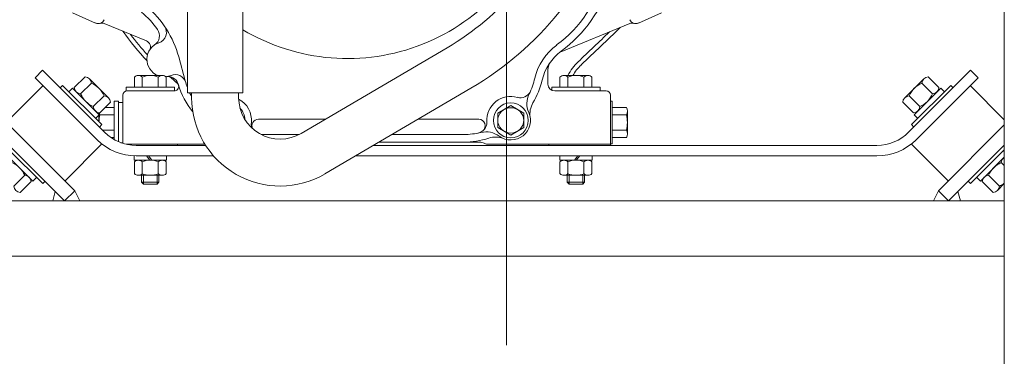
# Model space of a CAD drawing. Units: inches. Extents: x -84.6 to 13.8, y -41.4 to 23.8.
# Drawn here: x -71.2 to -53.4, y -22.9 to -16.8 of the extents above; entities that cross this region are included whole.
import ezdxf

# ---------------------------------------------------------------- set-up
doc = ezdxf.new("R2010")
doc.units = ezdxf.units.IN
doc.header["$MEASUREMENT"] = 0
doc.linetypes.add('DGN Style 2', pattern=[1.13152, 0.678912, -0.452608])
doc.layers.add('Level 1', color=7, linetype='Continuous', lineweight=0)
doc.layers.add('Level 10', color=7, linetype='Continuous', lineweight=0)

msp = doc.modelspace()

# ---------------------------------------------------------------- linework, layer by layer
at = {"layer": 'Level 1', "color": 54, "linetype": 'Continuous', "lineweight": 13}
for p, q in [((-53.405, -0.69), (-53.405, -26.503)), ((-68.176, -18.123), (-68.176, -16.123)), ((-67.176, -18.123), (-67.176, -16.123)), ((-66.122, -18.858), (-63.481, -17.308)), ((-70.931, -17.851), (-70.797, -17.716)), ((-69.675, -18.838), (-70.797, -17.716)), ((-55.135, -18.838), (-54.014, -17.716)), ((-53.879, -17.851), (-54.014, -17.716)), ((-69.81, -18.972), (-70.931, -17.851)), ((-70.223, -18.03), (-70.028, -17.834)), ((-70.109, -18.144), (-69.913, -17.949)), ((-69.604, -18.214), (-69.949, -17.87)), ((-55.206, -18.214), (-54.861, -17.87)), ((-55.001, -18.972), (-53.879, -17.851)), ((-54.702, -18.144), (-54.898, -17.949)), ((-54.587, -18.03), (-54.783, -17.834)), ((-71.405, -18.61), (-70.789, -17.993)), ((-70.477, -18.036), (-70.435, -17.993)), ((-69.728, -18.7), (-70.435, -17.993)), ((-70.323, -18.105), (-70.256, -18.039)), ((-69.774, -18.522), (-70.256, -18.039)), ((-68.176, -18.123), (-67.176, -18.123)), ((-68.101, -18.123), (-68.101, -18.211)), ((-67.251, -18.123), (-67.251, -18.211)), ((-65.69, -19.59), (-63.052, -18.042)), ((-55.082, -18.7), (-54.375, -17.993)), ((-55.037, -18.522), (-54.554, -18.039)), ((-54.487, -18.105), (-54.554, -18.039)), ((-54.333, -18.036), (-54.375, -17.993)), ((-53.405, -18.61), (-54.022, -17.993)), ((-69.879, -18.374), (-69.683, -18.178)), ((-69.764, -18.489), (-69.568, -18.293)), ((-55.046, -18.489), (-55.242, -18.293)), ((-54.931, -18.374), (-55.127, -18.178)), ((-69.84, -18.588), (-69.774, -18.522)), ((-54.97, -18.588), (-55.037, -18.522)), ((-70.214, -19.894), (-71.405, -18.703)), ((-69.77, -18.743), (-69.728, -18.7)), ((-55.04, -18.743), (-55.082, -18.7)), ((-54.596, -19.894), (-53.405, -18.703)), ((-70.391, -19.717), (-69.723, -19.049)), ((-54.42, -19.717), (-55.087, -19.049)), ((-70.398, -20.078), (-71.405, -19.07)), ((-70.794, -19.766), (-71.405, -19.155)), ((-69.103, -19.075), (-67.848, -19.075)), ((-64.812, -19.075), (-55.708, -19.075)), ((-54.412, -20.078), (-53.405, -19.07)), ((-54.017, -19.766), (-53.405, -19.155)), ((-53.421, -19.171), (-53.405, -19.188)), ((-70.972, -19.721), (-71.405, -19.288)), ((-69.103, -19.265), (-67.705, -19.265)), ((-65.136, -19.265), (-55.708, -19.265)), ((-53.838, -19.721), (-53.405, -19.288)), ((-53.46, -19.386), (-53.405, -19.441)), ((-71.12, -19.615), (-71.316, -19.811)), ((-71.005, -19.73), (-71.201, -19.926)), ((-70.906, -19.654), (-70.972, -19.721)), ((-70.751, -19.724), (-70.794, -19.766)), ((-54.059, -19.724), (-54.017, -19.766)), ((-53.904, -19.654), (-53.838, -19.721)), ((-53.805, -19.73), (-53.609, -19.926)), ((-53.69, -19.615), (-53.494, -19.811)), ((-70.567, -19.909), (-70.611, -20.078)), ((-70.398, -20.078), (-70.214, -19.894)), ((-70.214, -19.894), (-70.125, -20.078)), ((-54.596, -19.894), (-54.685, -20.078)), ((-54.412, -20.078), (-54.596, -19.894)), ((-54.244, -19.909), (-54.199, -20.078)), ((-53.53, -19.89), (-53.405, -19.765)), ((-71.405, -20.078), (-53.405, -20.078)), ((-71.405, -21.078), (-53.405, -21.078))]:
    msp.add_line(p, q, dxfattribs=at)
at = {"layer": 'Level 1', "color": 1, "linetype": 'Continuous', "lineweight": 13, "ltscale": 0.25}
for p, q in [((-70.256, -16.676), (-69.838, -16.862)), ((-59.605, -16.676), (-60.023, -16.862)), ((-69.681, -16.872), (-68.92, -17.184)), ((-60.18, -16.872), (-61.439, -17.387)), ((-68.334, -17.475), (-68.217, -17.906)), ((-61.66, -17.747), (-61.66, -17.965)), ((-61.535, -18.09), (-60.608, -18.09)), ((-69.501, -18.275), (-69.422, -18.275)), ((-69.501, -18.97), (-69.501, -18.275)), ((-69.422, -19.009), (-69.422, -18.275)), ((-69.422, -18.297), (-69.344, -18.297)), ((-69.344, -18.169), (-69.344, -19.038)), ((-60.529, -18.169), (-60.529, -19.075)), ((-60.498, -18.275), (-60.529, -18.275)), ((-60.498, -19.048), (-60.498, -18.275)), ((-69.777, -18.518), (-69.777, -18.487)), ((-69.663, -18.388), (-69.501, -18.388)), ((-62.566, -18.493), (-62.33, -18.356)), ((-62.566, -18.493), (-62.566, -18.752)), ((-62.33, -18.356), (-62.094, -18.493)), ((-62.094, -18.493), (-62.094, -18.752)), ((-60.235, -18.388), (-60.498, -18.388)), ((-60.222, -18.867), (-60.222, -18.456)), ((-69.777, -18.651), (-69.777, -18.525)), ((-69.764, -18.524), (-69.501, -18.524)), ((-66.893, -18.602), (-65.686, -18.602)), ((-64.007, -18.602), (-62.91, -18.602)), ((-60.235, -18.524), (-60.498, -18.524)), ((-69.714, -18.799), (-69.501, -18.799)), ((-62.566, -18.752), (-62.33, -18.888)), ((-62.33, -18.888), (-62.094, -18.752)), ((-60.235, -18.799), (-60.498, -18.799)), ((-69.557, -18.935), (-69.501, -18.935)), ((-69.38, -19.026), (-69.344, -19.026)), ((-66.159, -18.878), (-66.844, -18.878)), ((-62.896, -19.016), (-64.712, -19.016)), ((-63.181, -18.878), (-64.477, -18.878)), ((-60.498, -19.048), (-60.529, -19.048)), ((-60.235, -18.935), (-60.498, -18.935)), ((-69.279, -19.055), (-67.861, -19.055)), ((-68.359, -19.055), (-68.359, -19.075)), ((-62.724, -19.055), (-60.529, -19.055)), ((-61.641, -19.055), (-61.641, -19.075))]:
    msp.add_line(p, q, dxfattribs=at)
at = {"layer": 'Level 1', "color": 30, "linetype": 'Continuous', "lineweight": 13}
for p, q in [((-69.137, -18.023), (-69.137, -17.842)), ((-68.632, -17.812), (-69.065, -17.812)), ((-68.993, -18.023), (-68.993, -17.842)), ((-68.704, -18.023), (-68.704, -17.842)), ((-68.56, -18.023), (-68.56, -17.842)), ((-61.44, -18.023), (-61.44, -17.842)), ((-61.368, -17.812), (-60.935, -17.812)), ((-61.296, -18.023), (-61.296, -17.842)), ((-61.007, -18.023), (-61.007, -17.842)), ((-60.863, -18.023), (-60.863, -17.842)), ((-69.005, -19.616), (-69.005, -19.741)), ((-68.973, -19.773), (-69.005, -19.741)), ((-69.005, -19.741), (-68.692, -19.741)), ((-68.723, -19.773), (-68.692, -19.741)), ((-68.692, -19.616), (-68.692, -19.741)), ((-61.308, -19.616), (-61.308, -19.741)), ((-61.276, -19.773), (-61.308, -19.741)), ((-60.995, -19.741), (-61.308, -19.741)), ((-61.026, -19.773), (-60.995, -19.741)), ((-60.995, -19.616), (-60.995, -19.741)), ((-68.723, -19.773), (-68.973, -19.773)), ((-61.276, -19.773), (-61.026, -19.773))]:
    msp.add_line(p, q, dxfattribs=at)
at = {"layer": 'Level 1', "color": 2, "linetype": 'Continuous', "lineweight": 13}
for p, q in [((-68.411, -18.023), (-69.286, -18.023)), ((-69.286, -18.023), (-69.286, -18.093)), ((-68.411, -18.023), (-68.411, -18.09)), ((-61.589, -18.023), (-60.714, -18.023)), ((-61.589, -18.023), (-61.589, -18.078)), ((-60.714, -18.023), (-60.714, -18.09))]:
    msp.add_line(p, q, dxfattribs=at)
at = {"layer": 'Level 1', "color": 1, "linetype": 'Continuous', "lineweight": 13}
msp.add_line((-69.265, -18.09), (-68.414, -18.09), dxfattribs=at)
at = {"layer": 'Level 1', "color": 4, "linetype": 'Continuous', "lineweight": 13}
for p, q in [((-69.141, -19.265), (-69.141, -19.343)), ((-68.555, -19.343), (-69.141, -19.343)), ((-68.855, -19.343), (-68.916, -19.265)), ((-68.82, -19.343), (-68.881, -19.265)), ((-68.555, -19.265), (-68.555, -19.343)), ((-61.444, -19.265), (-61.444, -19.343)), ((-61.444, -19.343), (-60.858, -19.343)), ((-61.18, -19.343), (-61.119, -19.265)), ((-61.145, -19.343), (-61.084, -19.265)), ((-60.858, -19.265), (-60.858, -19.343))]:
    msp.add_line(p, q, dxfattribs=at)
at = {"layer": 'Level 1', "color": 6, "linetype": 'Continuous', "lineweight": 13}
for p, q in [((-69.137, -19.373), (-69.137, -19.586)), ((-68.993, -19.373), (-68.993, -19.586)), ((-68.704, -19.373), (-68.704, -19.586)), ((-68.56, -19.373), (-68.56, -19.586)), ((-61.44, -19.373), (-61.44, -19.586)), ((-61.296, -19.373), (-61.296, -19.586)), ((-61.007, -19.373), (-61.007, -19.586)), ((-60.863, -19.373), (-60.863, -19.586)), ((-69.065, -19.616), (-68.632, -19.616)), ((-60.935, -19.616), (-61.368, -19.616))]:
    msp.add_line(p, q, dxfattribs=at)
at = {"layer": 'Level 1', "color": 30, "linetype": 'DGN Style 2', "lineweight": 0}
for p, q in [((-68.973, -19.616), (-68.973, -19.773)), ((-68.723, -19.616), (-68.723, -19.773)), ((-61.276, -19.616), (-61.276, -19.773)), ((-61.026, -19.616), (-61.026, -19.773))]:
    msp.add_line(p, q, dxfattribs=at)
at = {"layer": 'Level 1', "color": 1, "linetype": 'Continuous', "lineweight": 13, "ltscale": 0.25}
msp.add_circle((-62.33, -18.622), 0.315, dxfattribs=at)
at = {"layer": 'Level 1', "color": 54, "linetype": 'Continuous', "lineweight": 13, "extrusion": (0, 0, -1)}
for centre, radius, start, end in [((65.285, -13.815), 3.69, 195.8853, 300.8336), ((70.098, -18.363), 0.454, 114.0654, 155.9345), ((54.773, -17.958), 0.125, 4.4431, 85.5569), ((70.099, -18.02), 0.125, 274.4431, 355.5569), ((69.694, -17.959), 0.454, 294.0654, 335.9345), ((55.118, -18.303), 0.125, 4.4431, 85.5569), ((55.056, -18.364), 0.125, 184.4431, 265.5569), ((69.103, -18.265), 0.81, 270, 314.9997), ((55.708, -18.265), 1, 225, 270), ((53.275, -19.801), 0.454, 24.0654, 65.9345), ((53.336, -19.395), 0.125, 4.4431, 56.335), ((71.13, -19.74), 0.125, 94.4431, 175.5569), ((53.68, -19.396), 0.454, 232.8637, 245.9345), ((71.192, -19.802), 0.125, 274.4431, 355.5569)]:
    msp.add_arc(centre, radius, start, end, dxfattribs=at)
at = {"layer": 'Level 1', "color": 54, "linetype": 'Continuous', "lineweight": 13}
for centre, radius, start, end in [((-66.011, -12.996), 5, 300.4055, 338.5391), ((-66.011, -12.996), 5.85, 300.387, 341.7776), ((-70.037, -17.958), 0.125, 4.4431, 85.5569), ((-54.712, -18.363), 0.454, 114.0654, 155.9345), ((-55.117, -17.959), 0.454, 294.0654, 335.9345), ((-54.711, -18.02), 0.125, 274.4431, 355.5569), ((-69.693, -18.303), 0.125, 4.4431, 85.5569), ((-66.501, -18.211), 1.6, 180, 300.4837), ((-66.501, -18.211), 0.75, 180, 300.4056), ((-69.754, -18.364), 0.125, 184.4431, 265.5569), ((-55.708, -18.265), 0.81, 270, 315), ((-69.103, -18.265), 1, 225.0001, 270), ((-71.535, -19.801), 0.454, 24.0654, 65.9345), ((-53.68, -19.74), 0.125, 94.4431, 175.5569), ((-53.619, -19.802), 0.125, 274.4431, 355.5569)]:
    msp.add_arc(centre, radius, start, end, dxfattribs=at)
at = {"layer": 'Level 1', "color": 1, "linetype": 'Continuous', "lineweight": 13, "ltscale": 0.25}
for centre, radius, start, end in [((-62.857, -15.421), 2.285, 306.4226, 345.947), ((-62.857, -15.421), 2.423, 306.4226, 343.3176), ((-70.102, -17.957), 1.694, 35.2258, 49.7514), ((-70.102, -17.957), 1.832, 15.2631, 49.7514), ((-69.79, -16.754), 0.118, 246.0014, 336.0006), ((-69.726, -16.982), 0.118, 67.7549, 105.7279), ((-60.135, -16.982), 0.118, 74.2721, 112.2451), ((-60.071, -16.754), 0.118, 203.9994, 293.9986), ((-65.285, -14.15), 4.965, 215.1724, 223.1683), ((-65.285, -14.15), 4.887, 216.6482, 222.2958), ((-68.88, -17.093), 0.197, 303.759, 35.2678), ((-68.754, -17.032), 0.197, 288.0943, 34.4745), ((-101.658, 25.439), 59.103, 313.31393, 314.07715), ((-101.658, 25.439), 59.182, 313.3154, 314.2668), ((-68.965, -17.293), 0.118, 328.6053, 67.7553), ((-68.595, -17.519), 0.315, 108.0942, 248.3299), ((-60.88, -18.101), 1.044, 126.4227, 166.7385), ((-60.88, -18.101), 0.906, 126.4227, 166.7385), ((-61.266, -17.747), 0.394, 155.9714, 180), ((-60.518, -18.195), 0.867, 133.3152, 153.7725), ((-60.518, -18.195), 0.788, 133.3152, 150.9134), ((-69.482, -18.086), 0.788, 20.3795, 21.8159), ((-68.397, -17.991), 0.197, 16.5928, 112.6847), ((-68.595, -17.519), 0.315, 274.634, 292.6848), ((-68.531, -18.027), 0.197, 7.609, 97.2068), ((-64.95, -13.815), 5.36, 228.5472, 230.4686), ((-68.437, -18.04), 0.118, 36.1413, 50.4686), ((-66.944, -17.558), 1.458, 196.4554, 218.7729), ((-66.944, -17.558), 1.32, 195.2632, 200.9287), ((-63.181, -17.558), 1.32, 333.6365, 346.8408), ((-63.181, -17.558), 1.458, 329.1887, 346.8408), ((-66.944, -17.558), 1.32, 205.311, 208.6928), ((-62.156, -18.016), 0.197, 253.9325, 335.9273), ((-61.645, -18.32), 0.394, 153.5989, 203.8328), ((-60.608, -18.169), 0.0788, 0, 90), ((-67.452, -18.622), 0.433, 354.6206, 62.3255), ((-62.33, -18.622), 0.433, 73.9325, 183.369), ((-61.59, -18.507), 0.394, 149.1885, 188.8589), ((-69.597, -18.456), 0.18, 190.1607, 202.2614), ((-67.452, -18.622), 0.315, 2.4066, 44.3407), ((-62.33, -18.629), 0.236, 0, 180), ((-62.33, -18.622), 0.355, 233.4687, 23.8328), ((-60.402, -18.456), 0.18, 337.7386, 22.2608), ((-69.068, -18.661), 0.709, 168.8333, 179.1857), ((-66.825, -18.681), 0.197, 174.6206, 207.4224), ((-66.893, -18.721), 0.118, 90.0001, 205.7059), ((-62.959, -18.659), 0.197, 281.3742, 3.369), ((-62.91, -18.721), 0.118, 308.7517, 89.9999), ((-62.33, -18.615), 0.236, 180, 0), ((-60.931, -18.661), 0.709, 348.8336, 11.1667), ((-63.181, -17.558), 1.32, 269.9999, 283.6927), ((-62.776, -19.224), 0.394, 53.4688, 103.6737), ((-60.402, -18.867), 0.18, 337.7393, 22.2614), ((-63.181, -17.558), 1.458, 269.9999, 288.1218), ((-62.896, -19.213), 0.197, 64.158, 89.9999), ((-62.724, -18.858), 0.197, 244.1581, 270), ((-62.605, -19.318), 0.394, 68.4427, 108.1129)]:
    msp.add_arc(centre, radius, start, end, dxfattribs=at)
at = {"layer": 'Level 1', "color": 30, "linetype": 'Continuous', "lineweight": 13, "extrusion": (0, 0, -1)}
for centre, radius, start, end in [((61.151, -18.174), 0.362, 66.5171, 113.4829), ((68.632, -17.914), 0.102, 44.8546, 135.1454), ((60.935, -17.914), 0.102, 44.8546, 135.1454)]:
    msp.add_arc(centre, radius, start, end, dxfattribs=at)
at = {"layer": 'Level 1', "color": 30, "linetype": 'Continuous', "lineweight": 13}
for centre, radius, start, end in [((-69.065, -17.914), 0.102, 44.8546, 135.1454), ((-68.848, -18.174), 0.362, 66.5171, 113.4829), ((-61.368, -17.914), 0.102, 44.8546, 135.1454)]:
    msp.add_arc(centre, radius, start, end, dxfattribs=at)
at = {"layer": 'Level 1', "color": 1, "linetype": 'Continuous', "lineweight": 13}
msp.add_arc((-61.535, -17.965), 0.125, 180, 270, dxfattribs=at)
at = {"layer": 'Level 1', "color": 1, "linetype": 'Continuous', "lineweight": 13, "extrusion": (0, 0, -1)}
for centre, start, end in [((69.265, -18.169), 0, 90), ((68.414, -18.011), 172.391, 270)]:
    msp.add_arc(centre, 0.0788, start, end, dxfattribs=at)
at = {"layer": 'Level 1', "color": 6, "linetype": 'Continuous', "lineweight": 13}
for centre, radius, start, end in [((-69.065, -19.445), 0.102, 44.8546, 135.1454), ((-68.632, -19.445), 0.102, 44.8546, 135.1454), ((-61.151, -19.705), 0.362, 66.5171, 113.4829), ((-69.065, -19.514), 0.102, 224.8546, 315.1454), ((-68.848, -19.254), 0.362, 246.5171, 293.4829), ((-68.632, -19.514), 0.102, 224.8546, 315.1454)]:
    msp.add_arc(centre, radius, start, end, dxfattribs=at)
at = {"layer": 'Level 1', "color": 6, "linetype": 'Continuous', "lineweight": 13, "extrusion": (0, 0, -1)}
for centre, radius, start, end in [((68.848, -19.705), 0.362, 66.5171, 113.4829), ((61.368, -19.445), 0.102, 44.8546, 135.1454), ((60.935, -19.445), 0.102, 44.8546, 135.1454), ((61.368, -19.514), 0.102, 224.8546, 315.1454), ((61.151, -19.254), 0.362, 246.5171, 293.4829), ((60.935, -19.514), 0.102, 224.8546, 315.1454)]:
    msp.add_arc(centre, radius, start, end, dxfattribs=at)
at = {"layer": 'Level 10', "color": 3, "linetype": 'Continuous', "lineweight": 0}
msp.add_line((-62.405, -22.688), (-62.405, -11.008), dxfattribs=at)

doc.saveas('drawing.dxf')
